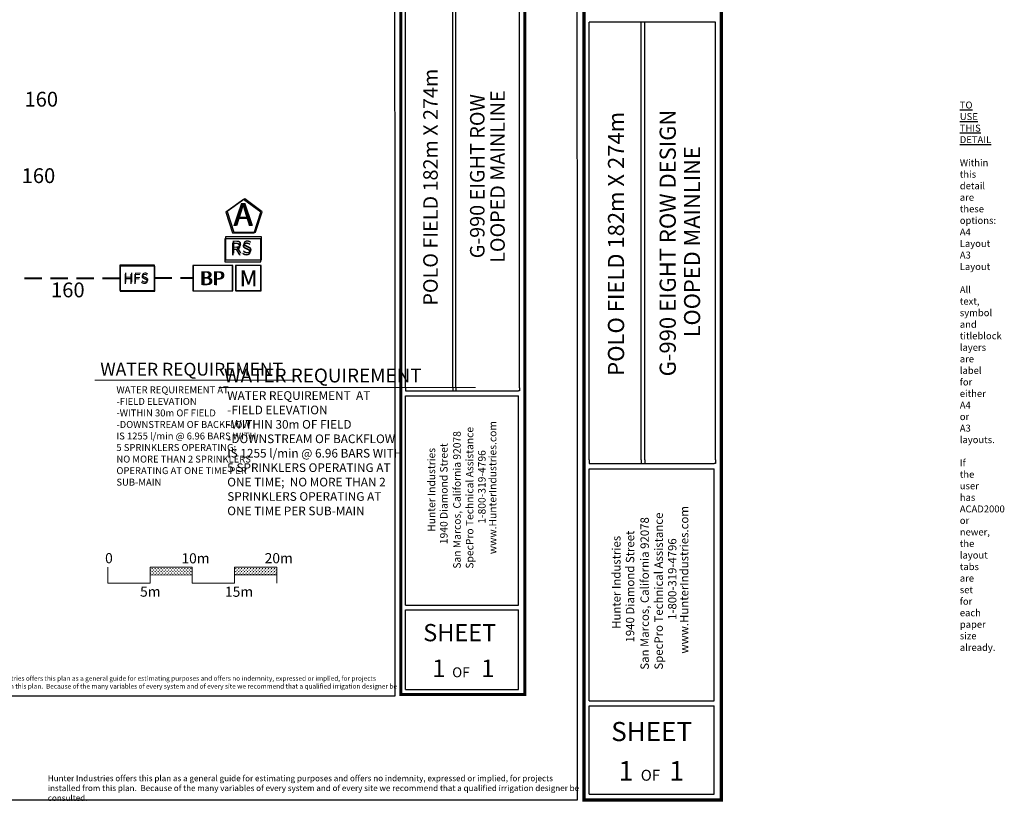
# Model space of a CAD drawing. Units: millimetres. Extents: x -325301 to 300408, y -277374 to 126816.
# Drawn here: x 15907 to 300408, y -277374 to -50989 of the extents above; entities that cross this region are included whole.
import ezdxf
from ezdxf.enums import TextEntityAlignment as Align

# ---------------------------------------------------------------- set-up
doc = ezdxf.new("R2010")
doc.units = ezdxf.units.MM
doc.header["$LTSCALE"] = 20000
doc.linetypes.add('DASHED2', pattern=[0.375, 0.25, -0.125])
for name, color, linetype, lineweight in [('H-Mainline', 160, 'DASHED2', 40), ('H-Pipe Size', 71, 'Continuous', 13), ('H-Scale A3', 241, 'Continuous', 15), ('H-Text A3', 241, 'Continuous', 15), ('H-Text A4', 243, 'Continuous', 15)]:
    doc.layers.add(name, color=color, linetype=linetype, lineweight=lineweight)
for name, color, linetype in [('H-Symbols A3', 140, 'Continuous'), ('H-Symbols A4', 141, 'Continuous'), ('H-TTBLK A3', 1, 'Continuous'), ('H-TTBLK A4', 1, 'Continuous')]:
    doc.layers.add(name, color=color, linetype=linetype)
doc.layers.add('H-Viewport Nplot', color=30, linetype='Continuous', plot=False)
doc.styles.add('Hunter ISF', font='ARIAL.TTF')
pattern_1 = [(90, (-400031.06, -189319.7), (-431.33514, 431.33514), [114.375, -748.2953]), (45, (-400031.06, -189319.7), (-431.3351, 431.3351), [114.375, -495.625]), (135, (-400031.06, -189319.7), (-431.3351, -431.3351), [114.375, -495.625])]

msp = doc.modelspace()

# ---------------------------------------------------------------- hatches: boundary and pattern name
at = {"layer": 'H-Scale A3', "linetype": 'Continuous'}
h = msp.add_hatch(dxfattribs=at)
h.set_pattern_fill('GRASS', color=256, scale=610, style=0)
h.set_pattern_definition(pattern_1)
h.paths.add_polyline_path([(65767.26, -211406.13), (65767.26, -209166.81), (53567.26, -209166.81), (53567.26, -211433.87)])
h = msp.add_hatch(dxfattribs=at)
h.set_pattern_fill('GRASS', color=256, scale=610, style=0)
h.set_pattern_definition(pattern_1)
h.paths.add_polyline_path([(90167.26, -211350.64), (90167.26, -209166.81), (77967.26, -209166.81), (77967.26, -211378.39)])

# ---------------------------------------------------------------- linework, layer by layer
at = {"layer": 'H-Mainline'}
for points in [[(44818.18, -125729.4), (16041.02, -125729.4)], [(54828.86, -125595.02), (65906.46, -125587.73)]]:
    msp.add_lwpolyline(points, dxfattribs=at)
at = {"layer": 'H-Scale A3', "linetype": 'Continuous'}
for points in [[(41367.26, -213766.24), (41367.26, -209166.81)], [(53567.26, -209166.81), (65767.26, -209166.81)], [(53567.26, -213766.24), (53567.26, -209166.81)], [(65767.26, -213766.24), (65767.26, -209166.81)], [(77967.26, -209166.81), (90167.26, -209166.81)], [(77967.26, -213766.24), (77967.26, -209166.81)], [(90167.26, -213766.24), (90167.26, -209166.81)], [(53567.31, -211433.87), (65767.04, -211406.13)], [(77967.26, -211378.39), (90167.26, -211350.64)], [(41367.26, -213766.24), (53567.26, -213766.24)], [(65767.26, -213766.24), (77967.26, -213766.24)]]:
    msp.add_lwpolyline(points, dxfattribs=at)
at = {"layer": 'H-Symbols A3', "ltscale": 0.25}
for p, q in [((85556.06, -122011.24), (78247.95, -122013.79)), ((78247.95, -122013.79), (78250.5, -129321.9)), ((85558.61, -129319.35), (85556.06, -122011.24)), ((85558.61, -129319.35), (78250.5, -129321.9))]:
    msp.add_line(p, q, dxfattribs=at)
msp.add_lwpolyline([(85594.54, -106623.24), (80562.72, -102924.95), (75490.53, -106567.66), (77387.55, -112517.26), (83632.17, -112551.61)], close=True, dxfattribs=at)
at = {"layer": 'H-Symbols A3'}
for points in [[(85559.49, -114323.54), (75140.57, -114323.54), (75140.57, -120946.04), (85559.49, -120946.04)], [(77367.27, -122048.77), (65906.46, -122048.77), (65906.46, -129333.52), (77367.27, -129333.52)]]:
    msp.add_lwpolyline(points, close=True, dxfattribs=at)
at = {"layer": 'H-Symbols A3', "ltscale": 40}
msp.add_lwpolyline([(54828.86, -121932.02), (44818.18, -121932.02), (44818.18, -129177.78), (54828.86, -129177.78)], close=True, dxfattribs=at)
at = {"layer": 'H-Symbols A4', "ltscale": 0.25}
for p, q in [((85640.07, -122006.88), (78331.96, -122009.43)), ((78331.96, -122009.43), (78334.5, -129317.54)), ((85642.62, -129314.99), (85640.07, -122006.88)), ((78334.5, -129317.54), (85642.62, -129314.99))]:
    msp.add_line(p, q, dxfattribs=at)
msp.add_lwpolyline([(86000.33, -106486.88), (80968.52, -102788.59), (75896.32, -106431.3), (77793.34, -112380.9), (84037.97, -112415.26)], close=True, dxfattribs=at)
at = {"layer": 'H-Symbols A4'}
for points in [[(85784.21, -113712.06), (75365.3, -113712.06), (75365.3, -120334.56), (85784.21, -120334.56)], [(77451.28, -122044.4), (65990.47, -122044.4), (65990.47, -129329.16), (77451.28, -129329.16)]]:
    msp.add_lwpolyline(points, close=True, dxfattribs=at)
at = {"layer": 'H-Symbols A4', "ltscale": 40}
msp.add_lwpolyline([(54912.86, -122148.97), (44902.18, -122148.97), (44902.18, -129394.73), (54912.86, -129394.73)], close=True, dxfattribs=at)
at = {"layer": 'H-Text A3'}
msp.add_lwpolyline([(37605.24, -155156.36), (95495.98, -155156.36)], dxfattribs=at)
at = {"layer": 'H-Text A4'}
msp.add_lwpolyline([(73432.28, -157233.73), (147600.68, -157233.73)], dxfattribs=at)
at = {"layer": 'H-TTBLK A3', "color": 1}
for p, q in [((127421.39, -157367.82), (127421.39, -43278.17)), ((141019.19, -157367.82), (141019.19, -43278.17)), ((141971.19, -157367.82), (141971.19, -43278.17)), ((160350.41, -157367.82), (160350.41, -43278.17)), ((127407.99, -220106.37), (127407.99, -159635.07)), ((160010.98, -220106.37), (160010.98, -159635.07)), ((127407.99, -220106.37), (160010.98, -220106.37)), ((127407.99, -244490.78), (127407.99, -221485.43)), ((160010.98, -244490.78), (160010.98, -221485.43)), ((127407.99, -244490.78), (160010.98, -244490.78))]:
    msp.add_line(p, q, dxfattribs=at)
at = {"layer": 'H-TTBLK A3'}
msp.add_lwpolyline([(-325300.77, 91536.4), (124232.51, 91536.4), (124276.44, -246403.6), (-325300.77, -246403.6)], close=True, dxfattribs=at)
at = {"layer": 'H-TTBLK A3', "color": 1}
for points, const_width in [([(126067.83, 41293.73), (126067.83, -226238.07)], 897.3), ([(161892.99, 41293.73), (161892.99, -226238.07)], 897.3), ([(126067.83, -226238.07), (126067.83, -245959.35), (161538.29, -245959.35)], 888.42), ([(161892.99, -226238.07), (161892.35, -246403.59), (161892.35, -246403.59)], 888.42)]:
    msp.add_lwpolyline(points, dxfattribs=dict(at, const_width=const_width))
at = {"layer": 'H-TTBLK A3'}
for points in [[(127421.39, -157367.82), (127407.99, -158246.92)], [(141019.19, -157367.82), (141016.11, -158246.92)], [(141971.19, -157367.82), (141972.96, -158246.92)], [(160350.41, -157367.82), (160350.41, -158249.62), (160010.98, -158246.92)]]:
    msp.add_lwpolyline(points, dxfattribs=at)
at = {"layer": 'H-TTBLK A3', "color": 1}
for points in [[(127407.99, -158246.92), (160010.98, -158246.92)], [(127407.99, -159635.07), (160010.98, -159635.07)], [(127407.99, -221485.43), (160010.98, -221485.43)]]:
    msp.add_lwpolyline(points, dxfattribs=at)
at = {"layer": 'H-TTBLK A4', "color": 1}
for p, q in [((180446.53, -178190.21), (180446.53, -51727.54)), ((180446.53, -178190.21), (180446.53, -51727.54)), ((195519.01, -178190.21), (195519.01, -51727.54)), ((195519.01, -178190.21), (195519.01, -51727.54)), ((196574.26, -178190.21), (196574.26, -51727.54)), ((196574.26, -178190.21), (196574.26, -51727.54)), ((216946.71, -178190.21), (216946.71, -51727.54)), ((216946.71, -178190.21), (216946.71, -51727.54)), ((180431.68, -247732.76), (180431.68, -180703.35)), ((180431.68, -247732.76), (180431.68, -180703.35)), ((216570.47, -247732.76), (216570.47, -180703.35)), ((216570.47, -247732.76), (216570.47, -180703.35)), ((180431.68, -247732.76), (216570.47, -247732.76)), ((180431.68, -247732.76), (216570.47, -247732.76)), ((180431.68, -274761.66), (180431.68, -249261.38)), ((180431.68, -274761.66), (180431.68, -249261.38)), ((216570.47, -274761.66), (216570.47, -249261.38)), ((216570.47, -274761.66), (216570.47, -249261.38)), ((180431.68, -274761.66), (216570.47, -274761.66))]:
    msp.add_line(p, q, dxfattribs=at)
at = {"layer": 'H-TTBLK A4'}
msp.add_lwpolyline([(-321373.35, 93998.07), (176911.82, 93998.07), (176960.51, -276462.09), (-321373.35, -276462.09)], close=True, dxfattribs=at)
at = {"layer": 'H-TTBLK A4', "color": 1}
for points, const_width in [([(178946.18, 42016.19), (178946.18, -254529.45)], 994.61), ([(218656.58, 42016.19), (218656.58, -254529.45)], 994.61), ([(178946.18, -254529.45), (178946.18, -276389.5), (218263.41, -276389.5)], 984.77), ([(178946.18, -254529.45), (178946.18, -276389.5), (218263.41, -276389.5)], 984.77), ([(218656.58, -254529.45), (218655.87, -276881.91), (218655.87, -276881.91)], 984.77), ([(218656.58, -254529.45), (218655.87, -276881.91), (218655.87, -276881.91)], 984.77)]:
    msp.add_lwpolyline(points, dxfattribs=dict(at, const_width=const_width))
for points in [[(216946.71, -51727.54), (180446.53, -51727.54)], [(216946.71, -51727.54), (180446.53, -51727.54)], [(180431.68, -179164.65), (216570.47, -179164.65)], [(180431.68, -179164.65), (216570.47, -179164.65)], [(180431.68, -180703.35), (216570.47, -180703.35)], [(180431.68, -180703.35), (216570.47, -180703.35)], [(180431.68, -249261.38), (216570.47, -249261.38)], [(180431.68, -249261.38), (216570.47, -249261.38)]]:
    msp.add_lwpolyline(points, dxfattribs=at)
at = {"layer": 'H-TTBLK A4'}
for points in [[(180446.53, -178190.21), (180431.68, -179164.65)], [(180446.53, -178190.21), (180431.68, -179164.65)], [(195519.01, -178190.21), (195515.6, -179164.65)], [(195519.01, -178190.21), (195515.6, -179164.65)], [(196574.26, -178190.21), (196576.23, -179164.65)], [(196574.26, -178190.21), (196576.23, -179164.65)], [(216946.71, -178190.21), (216946.71, -179167.64), (216570.47, -179164.65)], [(216946.71, -178190.21), (216946.71, -179167.64), (216570.47, -179164.65)]]:
    msp.add_lwpolyline(points, dxfattribs=at)

# ---------------------------------------------------------------- texts
at = {"layer": 'H-Pipe Size', "linetype": 'Continuous', "style": 'Hunter ISF'}
for p in [(17281.6, -76098.09), (16468.8, -98191.99), (24960.33, -131188.64)]:
    msp.add_text('160', height=4275, dxfattribs=at).set_placement(p)
at = {"layer": 'H-Scale A3', "linetype": 'Continuous', "style": 'Hunter ISF'}
for s, p in [('0', (40585.81, -208013.57)), ('10m', (62640.82, -208059.27)), ('20m', (86690.83, -208019.66)), ('5m', (50694.72, -217687.47)), ('15m', (75229.24, -217713.92))]:
    msp.add_text(s, height=2928, dxfattribs=at).set_placement(p)
at = {"layer": 'H-Symbols A3', "linetype": 'Continuous', "ltscale": 20, "style": 'Hunter ISF'}
msp.add_text('RS', height=3660, dxfattribs=at).set_placement((76758.59, -119057.11))
at = {"layer": 'H-Symbols A3', "ltscale": 0.25, "style": 'Hunter ISF'}
for s, height, p in [('HFS', 2842.6, (45978.32, -126895.78)), ('BP', 4026, (68250.88, -127686.05)), ('M', 4628.82, (79431.33, -128045.57))]:
    msp.add_text(s, height=height, dxfattribs=at).set_placement(p)
msp.add_attdef('A', (77592.22, -110544.4), '1', height=6588, dxfattribs=at)
at = {"layer": 'H-Symbols A4', "linetype": 'Continuous', "lineweight": 15, "ltscale": 20, "style": 'Hunter ISF'}
msp.add_text('RS', height=3660, dxfattribs=at).set_placement((76983.32, -118445.64))
at = {"layer": 'H-Symbols A4', "lineweight": 15, "ltscale": 0.25, "style": 'Hunter ISF'}
for s, height, p in [('HFS', 2842.6, (45832.1, -127299.97)), ('BP', 4026, (67851.21, -127681.69)), ('M', 4628.82, (79515.34, -128041.2))]:
    msp.add_text(s, height=height, dxfattribs=at).set_placement(p)
msp.add_attdef('A', (77925.7, -110530.28), '1', height=6588, dxfattribs=at)
at = {"layer": 'H-Text A3', "style": 'Hunter ISF'}
msp.add_text('WATER REQUIREMENT', height=3700, dxfattribs=at).set_placement((39204.05, -153810.16))
at = {"layer": 'H-Text A3', "attachment_point": 1, "style": 'Hunter ISF'}
for s, insert, char_height, width in [('WATER REQUIREMENT AT\\P-FIELD ELEVATION\\P-WITHIN 30m OF FIELD\\P-DOWNSTREAM OF BACKFLOW \\P IS 1255 l/min @ 6.96 BARS WITH\\P 5 SPRINKLERS OPERATING;\\P NO MORE THAN 2 SPRINKLERS\\P OPERATING AT ONE TIME PER\\P SUB-MAIN', (43855.46, -156932.03), 2000, 43946.0138), ('Hunter Industries offers this plan as a general guide for estimating purposes and offers no indemnity, expressed or implied, for projects installed from this plan.  Because of the many variables of every system and of every site we recommend that a qualified irrigation designer be consulted.', (2093.24, -240600.3), 1366.4, 124521.4966)]:
    msp.add_mtext(s, dxfattribs=dict(at, insert=insert, char_height=char_height, width=width))
at = {"layer": 'H-Text A4', "style": 'Hunter ISF'}
msp.add_text('WATER REQUIREMENT', height=4000, dxfattribs=at).set_placement((74952.11, -155773.16))
at = {"layer": 'H-Text A4', "attachment_point": 1, "style": 'Hunter ISF'}
for s, insert, char_height, width in [('WATER REQUIREMENT  AT\\P-FIELD ELEVATION\\P-WITHIN 30m OF FIELD\\P-DOWNSTREAM OF BACKFLOW \\P IS 1255 l/min @ 6.96 BARS WITH\\P 5 SPRINKLERS OPERATING AT\\P ONE TIME;  NO MORE THAN 2 \\P SPRINKLERS OPERATING AT\\P ONE TIME PER SUB-MAIN', (75880.03, -158319.8), 2500, 53702.3407), ('Hunter Industries offers this plan as a general guide for estimating purposes and offers no indemnity, expressed or implied, for projects installed from this plan.  Because of the many variables of every system and of every site we recommend that a qualified irrigation designer be consulted.', (24036.47, -269285.83), 1708, 155651.8708)]:
    msp.add_mtext(s, dxfattribs=dict(at, insert=insert, char_height=char_height, width=width))
at = {"layer": 'H-TTBLK A3', "color": 1, "lineweight": 40, "style": 'Hunter ISF'}
msp.add_text('POLO FIELD 182m X 274m', height=4188.6504, rotation=90, dxfattribs=at).set_placement((136699.94, -99382), align=Align.CENTER)
at = {"layer": 'H-TTBLK A3', "color": 1, "style": 'Hunter ISF'}
for s, height, p in [('G-990 EIGHT ROW  ', 4188.6504, (150217.94, -94926.32)), ('LOOPED MAINLINE', 4174.962, (156081.99, -96316.87))]:
    msp.add_text(s, height=height, rotation=90, dxfattribs=at).set_placement(p, align=Align.CENTER)
at = {"layer": 'H-TTBLK A3', "style": 'Hunter ISF'}
for s, p in [('www.HunterIndustries.com', (153644.42, -205387.77)), ('San Marcos, California 92078', (143345.66, -209592.14)), ('SpecPro Technical Assistance', (146999.29, -209573.06)), ('1940 Diamond Street', (139541.44, -202492.83)), ('Hunter Industries', (135966.99, -198931.72)), ('1-800-319-4796', (150532.11, -196601.94))]:
    msp.add_text(s, height=2179.53, rotation=90, dxfattribs=at).set_placement(p)
at = {"layer": 'H-TTBLK A3', "color": 1, "style": 'Hunter ISF'}
for s, height, p in [('SHEET', 4986.362, (143048.78, -230561.91)), ('1', 5088.12, (137002.38, -240919.31)), ('1', 5088.12, (151158.5, -240919.31)), ('OF', 2849.35, (143389.76, -240960.44))]:
    msp.add_text(s, height=height, dxfattribs=at).set_placement(p, align=Align.CENTER)
at = {"layer": 'H-TTBLK A4', "color": 1, "lineweight": 40, "style": 'Hunter ISF'}
msp.add_text('POLO FIELD 182m X 274m', height=4665.6689, rotation=90, dxfattribs=at).set_placement((190555.07, -115750.23), align=Align.CENTER)
at = {"layer": 'H-TTBLK A4', "color": 1, "style": 'Hunter ISF'}
for s, height, p in [('G-990 EIGHT ROW DESIGN ', 4665.6689, (205488.83, -114797.79)), ('LOOPED MAINLINE', 4627.7366, (212502.11, -115160.24))]:
    msp.add_text(s, height=height, rotation=90, dxfattribs=at).set_placement(p, align=Align.CENTER)
at = {"layer": 'H-TTBLK A4', "style": 'Hunter ISF'}
for s, p in [('www.HunterIndustries.com', (209108.45, -234115.32)), ('San Marcos, California 92078', (197692.79, -238775.65)), ('SpecPro Technical Assistance', (201742.64, -238754.5)), ('1940 Diamond Street', (193475.99, -230906.42)), ('Hunter Industries', (189513.9, -226959.12)), ('1-800-319-4796', (205658.61, -224376.67))]:
    msp.add_text(s, height=2415.9, rotation=90, dxfattribs=at).set_placement(p)
at = {"layer": 'H-TTBLK A4', "color": 1, "style": 'Hunter ISF'}
for s, height, p in [('SHEET', 5527.133, (198512.84, -259403.6)), ('1', 5639.93, (191066.58, -270802.87)), ('1', 5639.93, (205710.79, -270802.87)), ('OF', 3158.362, (198146.67, -270848.46))]:
    msp.add_text(s, height=height, dxfattribs=at).set_placement(p, align=Align.CENTER)
at = {"layer": 'H-Viewport Nplot', "insert": (287548.18, -74642.27), "char_height": 2000, "width": 72, "attachment_point": 1, "style": 'Hunter ISF'}
msp.add_mtext('{\\LTO USE THIS DETAIL}\\P\\PWithin this detail are these options:\\P^IA4 Layout\\P^IA3 Layout\\P\\PAll text, symbol and titleblock layers are label for either A4 or A3 layouts.\\P\\PIf the user has ACAD2000 or newer, the layout tabs are set for each paper size already.', dxfattribs=at)

doc.saveas('drawing.dxf')
